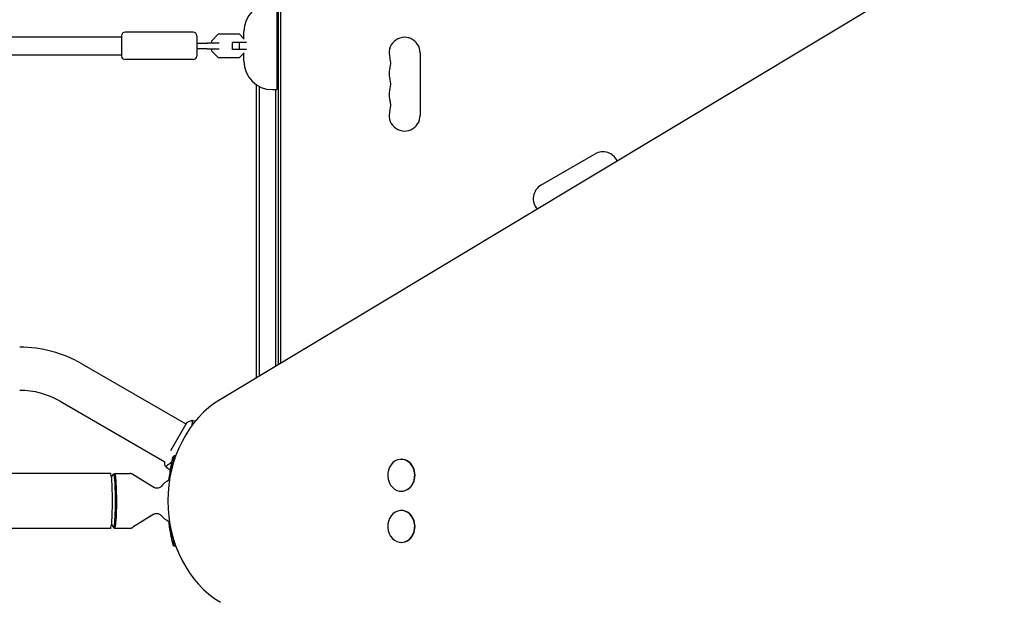
# Model space of a CAD drawing. Units: millimetres. Extents: x -10146 to 11599, y -11520 to 7551.
# Drawn here: x 2702 to 3567, y -89 to 423 of the extents above; entities that cross this region are included whole.
import ezdxf

# ---------------------------------------------------------------- set-up
doc = ezdxf.new("R2010")
doc.units = ezdxf.units.MM
doc.header["$LTSCALE"] = 20
doc.linetypes.add('HIDDEN', pattern=[9.525, 6.35, -3.175])
doc.layers.add('2d', color=230, linetype='Continuous')
doc.layers.add('EN-Free_Space_Hatch', color=10, linetype='HIDDEN')

msp = doc.modelspace()

# ---------------------------------------------------------------- hatches: boundary and pattern name
at = {"layer": 'EN-Free_Space_Hatch'}
h = msp.add_hatch(dxfattribs=at)
h.set_pattern_fill('ANSI31', color=256, scale=100)
h.set_pattern_definition([(315, (-6492.8, -5849.6), (224.5064, 224.5064), [])])
edge = h.paths.add_edge_path()
edge.add_line((-4492.8, -9297.62), (-4492.8, -5849.6))
edge.add_line((-4492.8, -5849.6), (-6492.8, -5849.6))
edge.add_line((-6492.8, -5849.6), (-6492.8, -9297.62))
edge.add_arc((-5492.8, -9297.62), 1000, 180, 360)
edge = h.paths.add_edge_path()
edge.add_line((-4164.08, -1075.31), (-2386.27, -2103.37))
edge.add_arc((-2886.27, -2969.39), 1000, -116.94239, 60, ccw=False)
edge.add_line((-3339.37, -3860.85), (-5164.08, -2807.36))
edge.add_arc((-4664.08, -1941.33), 1000, 60, 240, ccw=False)
edge = h.paths.add_edge_path()
edge.add_line((3731.51, -3856.16), (2491.77, -6003.45))
edge.add_arc((1625.75, -5503.45), 1000, 150, 330, ccw=False)
edge.add_line((759.72, -5003.45), (1999.46, -2856.16))
edge.add_line((1999.46, -2856.16), (3731.51, -3856.16))
edge = h.paths.add_edge_path()
edge.add_arc((-714.02, -154.72), 500, 0, 360)
edge = h.paths.add_edge_path()
edge.add_line((-2251.42, 5899.57), (-143.49, 2248.54))
edge.add_arc((-1009.52, 1748.54), 1000, -150, 30, ccw=False)
edge.add_line((-1875.55, 1248.54), (-3983.47, 4899.57))
edge.add_arc((-3117.44, 5399.57), 1000, 30, 210, ccw=False)
edge = h.paths.add_edge_path()
edge.add_line((3092.75, 6044.53), (4803.17, 3082))
edge.add_line((4803.17, 3082), (5631.39, 4516.52))
edge.add_arc((6497.41, 4016.52), 1000, -30, 150, ccw=False)
edge.add_line((7363.44, 3516.52), (6137.71, 1393.5))
edge.add_arc((5271.69, 1893.5), 1000, 242.06175, 330, ccw=False)
edge.add_arc((4334.65, 1893.5), 1000, 210, 297.93825, ccw=False)
edge.add_line((3468.62, 1393.5), (1360.7, 5044.53))
edge.add_arc((2226.72, 5544.53), 1000, 30, 210, ccw=False)

# ---------------------------------------------------------------- linework, layer by layer
at = {"layer": '2d'}
for p, q in [((2929.09, 1029), (2929.09, 119.59)), ((2931.09, 1029.04), (2931.09, 120.79)), ((3709.54, 588.53), (2878.35, 89.1)), ((2927.92, 437.2), (2927.92, 361.2)), ((2791.42, 407.33), (2671.84, 407.33)), ((2791.42, 408.57), (2791.42, 390.57)), ((2854.42, 411.57), (2794.42, 411.57)), ((2857.42, 408.57), (2857.42, 390.57)), ((2876.4, 409.77), (2870.42, 403.8)), ((2894.95, 409.77), (2876.4, 409.77)), ((2899.09, 405.63), (2894.95, 409.77)), ((2898.92, 405.8), (2898.92, 412.2)), ((2877.29, 402.07), (2866.7, 402.07)), ((2870.42, 403.8), (2870.42, 402.07)), ((2901.05, 402.57), (2888.92, 402.57)), ((2888.92, 396.57), (2888.92, 402.57)), ((2894.9, 396.57), (2894.9, 402.57)), ((2791.42, 391.33), (2666.82, 391.33)), ((2866.7, 397.07), (2877.29, 397.07)), ((2870.42, 397.07), (2870.42, 395.35)), ((2870.42, 395.35), (2876.4, 389.37)), ((2876.4, 389.37), (2894.95, 389.37)), ((2901.05, 396.57), (2888.92, 396.57)), ((2894.95, 389.37), (2899.09, 393.51)), ((2898.92, 386.2), (2898.92, 393.35)), ((3053.74, 393.5), (3053.74, 338.5)), ((2854.42, 387.57), (2794.42, 387.57)), ((2910.09, 108.17), (2910.09, 365.38)), ((2912.59, 109.68), (2912.59, 363.92)), ((2923.92, 361.2), (2927.92, 361.2)), ((2926.59, 361.2), (2926.59, 118.09)), ((3159.91, 277.2), (3207.55, 304.7)), ((2756.39, 120.4), (2847.98, 67.52)), ((2737.39, 87.49), (2829.32, 34.41)), ((2848.77, 68.89), (2834.31, 43.84)), ((3037.39, 36.48), (3037.12, 36.48)), ((2833.12, 32.22), (2833.12, 32.22)), ((2781.65, 24.15), (143.1, 24.15)), ((2782.54, 20.74), (2784.18, 23.41)), ((2784.31, 23.56), (2785.07, 23.98)), ((2785.14, 24), (2798.72, 24)), ((2819.73, 11.75), (2801.44, 23.22)), ((3037.39, 8.48), (3037.12, 8.48)), ((3037.39, -8.48), (3037.12, -8.48)), ((2819.73, -11.75), (2801.44, -23.22)), ((2781.65, -24.15), (143.1, -24.15)), ((2782.54, -20.74), (2784.18, -23.41)), ((2784.31, -23.56), (2785.07, -23.98)), ((2785.14, -24), (2798.72, -24)), ((3037.39, -36.48), (3037.12, -36.48))]:
    msp.add_line(p, q, dxfattribs=at)
for centre, radius, start, end in [((2923.92, 412.2), 25, 90, 180), ((2794.42, 408.57), 3, 90, 180), ((2854.42, 408.57), 3, 0, 90), ((3040.09, 393.5), 13.65, 360, 199.10989), ((2794.42, 390.57), 3, 180, 270), ((2854.42, 390.57), 3, 270, 360), ((2923.92, 386.2), 25, 180, 270), ((3013.63, 384.33), 14.35, 340.89011, 19.10989), ((3040.09, 375.17), 13.65, 160.89011, 199.10989), ((3013.63, 366), 14.35, 340.89011, 19.10989), ((3040.09, 356.83), 13.65, 160.89011, 199.10989), ((3013.63, 347.67), 14.35, 340.89011, 19.10989), ((3040.09, 338.5), 13.65, 160.89011, 0), ((3214.37, 292.88), 13.65, 24.23237, 120), ((3166.74, 265.38), 13.65, 120, 221.84409), ((2701.89, 26), 109, 60, 90), ((2701.89, 26), 71, 60, 90), ((2841.49, 0), 20, 114.95904, 140.38762), ((2841.49, 0), 20, 219.61238, 245.04213)]:
    msp.add_arc(centre, radius, start, end, dxfattribs=at)
for centre, major_axis, ratio, start_param, end_param in [((2916.85, 0), (0, -100), 0.848, -2.670354, -0.471239), ((3037.12, 22.48), (0, 14), 0.848, -1.115509, 5.167676), ((3037.39, 22.48), (0, -14), 0.848, 0, 3.141593), ((2781.65, 0), (0, -24.15), 0.072022, 0, 3.141593), ((2784.38, 0), (0, -23.57), 0.072022, 0, 3.258598), ((3037.12, -22.48), (0, 14), 0.848, -1.115509, 5.167676), ((3037.39, -22.48), (0, -14), 0.848, 0, 3.141593), ((2784.38, 0), (0, -23.57), 0.072022, -0.117005, 0)]:
    msp.add_ellipse(centre, major_axis=major_axis, ratio=ratio, start_param=start_param, end_param=end_param, dxfattribs=at)
at = {"layer": '2d', "extrusion": (0, 0, -1)}
for major_axis, start_param, end_param in [((0, 24), -0.040252, 3.141593), ((0, -24), 0, 0.040252)]:
    msp.add_ellipse((2785.14, 0), major_axis=major_axis, ratio=0.072022, start_param=start_param, end_param=end_param, dxfattribs=at)
at = {"layer": '2d'}
for points, knots in [([(2857.42, 402.07), (2858.58, 402.07), (2859.73, 402.07), (2862.45, 402.07), (2864, 402.07), (2865.89, 402.07), (2866.3, 402.07), (2866.7, 402.07)], [1.014643, 1.014643, 1.014643, 1.014643, 4.562057, 4.562057, 9.550563, 9.550563, 10.938235, 10.938235, 10.938235, 10.938235]), ([(2866.7, 397.07), (2865.01, 397.07), (2863.21, 397.07), (2860.08, 397.07), (2858.76, 397.07), (2857.42, 397.07)], [0, 0, 0, 0, 5.841435, 5.841435, 9.918784, 9.918784, 9.918784, 9.918784]), ([(2853.37, 70.85), (2853.37, 70.85), (2853.37, 70.85), (2853.37, 70.85), (2853.39, 70.84), (2853.44, 70.83), (2853.46, 70.81), (2853.48, 70.75), (2853.49, 70.71), (2853.53, 70.46), (2853.53, 70.07), (2853.47, 69.25), (2853.45, 68.94), (2853.37, 68.22), (2853.32, 67.83), (2853.19, 66.92), (2853.11, 66.39), (2853.01, 65.83)], [0.12220864, 0.12220864, 0.12220864, 0.12220864, 0.12268837, 0.12268837, 0.12524335, 0.12524335, 0.12652085, 0.12652085, 0.12779834, 0.12779834, 0.13290832, 0.13290832, 0.13546331, 0.13546331, 0.1380183, 0.1380183, 0.14090449, 0.14090449, 0.14090449, 0.14090449]), ([(2833.02, 18.12), (2833.29, 20.42), (2833.6, 22.71), (2834.45, 28.05), (2835.02, 31.08), (2836.05, 35.85), (2836.47, 37.63), (2836.91, 39.38)], [58.408331, 58.408331, 58.408331, 58.408331, 65.397576, 65.397576, 74.794651, 74.794651, 80.448609, 80.448609, 80.448609, 80.448609]), ([(2836.91, 39.39), (2836.91, 39.39), (2836.91, 39.39), (2836.9, 39.37), (2836.9, 39.34), (2836.91, 39.28), (2836.91, 39.24), (2836.91, 39.18), (2836.91, 39.11)], [271.498648, 271.498648, 271.498648, 271.498648, 272.229761, 272.229761, 275.216935, 275.216935, 275.216935, 277.665854, 277.665854, 277.665854, 277.665854]), ([(2836.98, 39.02), (2836.99, 38.98), (2836.99, 38.93), (2837.01, 38.73), (2837.02, 38.55), (2837.03, 38.22), (2837.04, 38.12), (2837.04, 37.83), (2837.03, 37.59), (2837.02, 36.66), (2837.03, 35.8), (2837.06, 34.49), (2837.07, 34.22), (2837.08, 33.94)], [1.96028, 1.96028, 1.96028, 1.96028, 3.190186, 3.190186, 7.024886, 7.024886, 9.023491, 9.023491, 13.155827, 13.155827, 22.779664, 22.779664, 25.172154, 25.172154, 25.172154, 25.172154]), ([(2835.75, 34.46), (2835.53, 34.26), (2835.31, 34.06), (2834.66, 33.5), (2834.25, 33.15), (2833.48, 32.51), (2833.11, 32.21), (2832.1, 31.42), (2831.52, 31), (2830.84, 30.54), (2830.64, 30.42), (2830.31, 30.23), (2830.19, 30.16), (2830.04, 30.11), (2830.01, 30.1), (2829.95, 30.1), (2829.93, 30.1), (2829.89, 30.14), (2829.87, 30.15), (2829.87, 30.15), (2829.87, 30.15), (2829.87, 30.15)], [0.18271845, 0.18271845, 0.18271845, 0.18271845, 0.18402032, 0.18402032, 0.18657684, 0.18657684, 0.18913336, 0.18913336, 0.19424639, 0.19424639, 0.19680291, 0.19680291, 0.19935943, 0.19935943, 0.20063769, 0.20063769, 0.20191595, 0.20191595, 0.20447247, 0.20447247, 0.20490292, 0.20490292, 0.20490292, 0.20490292]), ([(2801.44, 23.22), (2801.31, 23.3), (2801.17, 23.38), (2800.86, 23.53), (2800.7, 23.61), (2800.34, 23.74), (2800.16, 23.8), (2799.77, 23.9), (2799.56, 23.93), (2799.15, 23.99), (2798.94, 24), (2798.72, 24)], [4.66725219, 4.66725219, 4.66725219, 4.66725219, 4.67627955, 4.67627955, 4.68530691, 4.68530691, 4.69433426, 4.69433426, 4.70336162, 4.70336162, 4.71238898, 4.71238898, 4.71238898, 4.71238898]), ([(2826.08, 12.75), (2825.94, 12.57), (2825.74, 12.36), (2825.21, 11.92), (2824.87, 11.68), (2823.99, 11.26), (2823.44, 11.09), (2822.32, 10.97), (2821.75, 11.01), (2820.73, 11.24), (2820.27, 11.43), (2819.84, 11.68), (2819.78, 11.71), (2819.73, 11.75)], [1.4839937, 1.4839937, 1.4839937, 1.4839937, 1.5103816, 1.5103816, 1.5367695, 1.5367695, 1.5631574, 1.5631574, 1.5870753, 1.5870753, 1.6118655, 1.6118655, 1.6159331, 1.6159331, 1.6159331, 1.6159331]), ([(2819.73, -11.75), (2820.09, -11.52), (2820.55, -11.3), (2821.61, -11.02), (2822.2, -10.97), (2823.3, -11.07), (2823.81, -11.2), (2824.7, -11.58), (2825.07, -11.82), (2825.65, -12.27), (2825.86, -12.49), (2826.04, -12.7), (2826.06, -12.73), (2826.08, -12.75)], [4.6672522, 4.6672522, 4.6672522, 4.6672522, 4.6936401, 4.6936401, 4.7187897, 4.7187897, 4.7426334, 4.7426334, 4.7690213, 4.7690213, 4.7954092, 4.7954092, 4.7991916, 4.7991916, 4.7991916, 4.7991916]), ([(2798.72, -24), (2798.94, -24), (2799.15, -23.99), (2799.56, -23.93), (2799.77, -23.9), (2800.16, -23.8), (2800.34, -23.74), (2800.7, -23.61), (2800.86, -23.53), (2801.17, -23.38), (2801.31, -23.3), (2801.44, -23.22)], [1.57079633, 1.57079633, 1.57079633, 1.57079633, 1.57982368, 1.57982368, 1.58885104, 1.58885104, 1.5978784, 1.5978784, 1.60690576, 1.60690576, 1.61593312, 1.61593312, 1.61593312, 1.61593312]), ([(2836.9, -39.38), (2836.24, -36.73), (2835.63, -34.03), (2834.53, -28.5), (2834.04, -25.67), (2833.4, -21.25), (2833.2, -19.69), (2833.02, -18.12)], [0, 0, 0, 0, 8.533675, 8.533675, 17.279843, 17.279843, 22.04434, 22.04434, 22.04434, 22.04434]), ([(2837.08, -33.94), (2837.02, -35.66), (2837.02, -36.96), (2837.03, -37.79), (2837.03, -37.8), (2837.04, -38.03), (2837.04, -38.16), (2837.02, -38.51), (2837.01, -38.69), (2836.99, -38.91), (2836.99, -38.96), (2836.98, -39.02)], [132.306551, 132.306551, 132.306551, 132.306551, 141.992223, 141.992223, 142.145333, 142.145333, 144.802533, 144.802533, 148.387893, 148.387893, 149.951129, 149.951129, 149.951129, 149.951129]), ([(2836.91, -39.11), (2836.91, -39.24), (2836.9, -39.32), (2836.9, -39.38), (2836.9, -39.39), (2836.91, -39.39)], [93.444512, 93.444512, 93.444512, 93.444512, 98.274791, 98.274791, 100.286186, 100.286186, 100.286186, 100.286186]), ([(2839.04, -39.77), (2838.71, -39.67), (2838.38, -39.57), (2837.67, -39.35), (2837.29, -39.23), (2836.91, -39.11)], [54.087496, 54.087496, 54.087496, 54.087496, 55.126731, 55.126731, 56.314227, 56.314227, 56.314227, 56.314227])]:
    msp.add_open_spline(points, degree=3, knots=knots, dxfattribs=at)
for points in [[(2848.77, 68.89), (2850.29, 69.65), (2851.88, 70.32), (2853.37, 70.85)], [(2853.37, 70.85), (2853.37, 70.85), (2853.38, 70.85), (2853.38, 70.85)], [(2853.43, 70.83), (2854.34, 70.5), (2855.24, 70.17), (2856.14, 69.83)], [(2836.22, 36.3), (2834.82, 30.38), (2833.76, 24.4), (2833.05, 18.36)], [(2833.08, 18.34), (2833.8, 24.32), (2834.87, 30.28), (2836.29, 36.21)], [(2836.91, 39.11), (2836.67, 38.18), (2836.44, 37.24), (2836.22, 36.3)], [(2836.29, 36.21), (2836.51, 37.15), (2836.74, 38.08), (2836.98, 39.02)], [(2836.91, 39.39), (2837.66, 39.63), (2838.41, 39.86), (2839.16, 40.1)], [(2836.91, 39.11), (2837.61, 39.33), (2838.32, 39.55), (2839.04, 39.77)], [(2838.99, 39.64), (2838.32, 39.43), (2837.65, 39.23), (2836.98, 39.02)], [(2829.87, 30.15), (2829.62, 31.5), (2829.43, 32.95), (2829.32, 34.41)], [(2834.22, 26.56), (2832.78, 27.73), (2831.34, 28.91), (2829.92, 30.11)], [(2833.03, 18.12), (2833.04, 18.2), (2833.05, 18.28), (2833.05, 18.36)], [(2833.05, 18.09), (2833.06, 18.17), (2833.07, 18.25), (2833.08, 18.34)], [(2833.05, -18.36), (2833.04, -18.28), (2833.03, -18.2), (2833.02, -18.12)], [(2833.08, -18.34), (2833.07, -18.26), (2833.06, -18.17), (2833.05, -18.09)], [(2833.05, -18.36), (2833.76, -24.4), (2834.81, -30.38), (2836.22, -36.3)], [(2836.29, -36.21), (2834.88, -30.31), (2833.8, -24.35), (2833.08, -18.34)], [(2836.22, -36.3), (2836.44, -37.25), (2836.67, -38.19), (2836.91, -39.11)], [(2836.98, -39.02), (2836.74, -38.08), (2836.51, -37.15), (2836.29, -36.21)], [(2839.16, -40.1), (2838.41, -39.86), (2837.66, -39.63), (2836.91, -39.39)], [(2836.98, -39.02), (2837.64, -39.22), (2838.31, -39.43), (2838.99, -39.64)]]:
    msp.add_open_spline(points, degree=3, dxfattribs=at)

doc.saveas('drawing.dxf')
